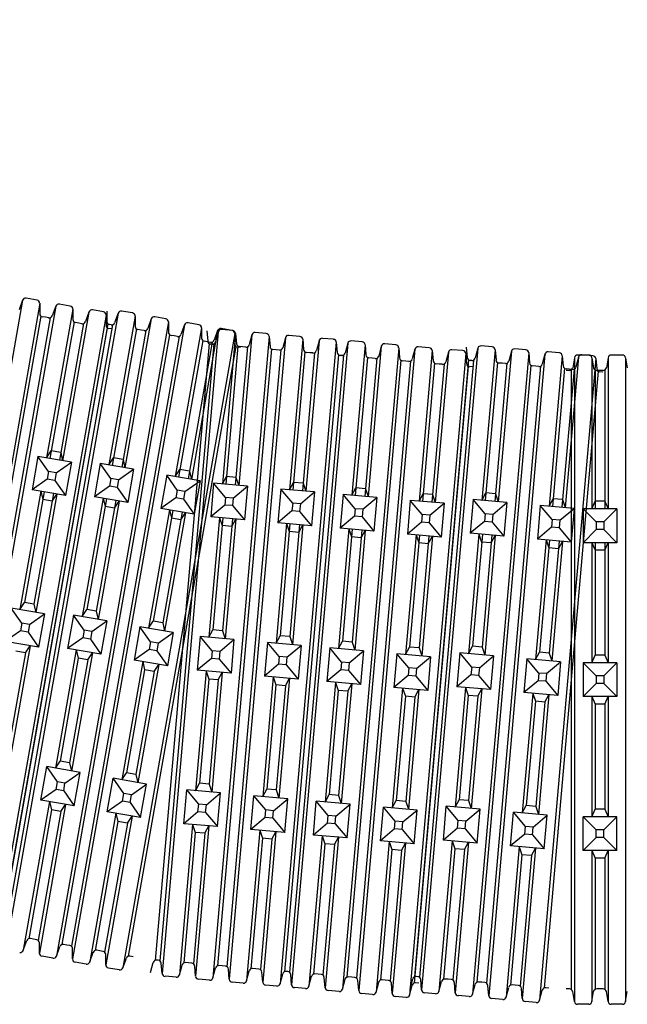
# Model space of a CAD drawing. Units: inches. Extents: x 0 to 132, y 0 to 102.
# Drawn here: x 36 to 44, y 54 to 68 of the extents above; entities that cross this region are included whole.
import ezdxf

# ---------------------------------------------------------------- set-up
doc = ezdxf.new("R2010")
doc.units = ezdxf.units.IN
doc.header["$MEASUREMENT"] = 0
doc.layers.add('dim', color=1, linetype='Continuous')
doc.styles.get("Standard").update_dxf_attribs({"font": 'arial.ttf'})
doc.dimstyles.new('ADS DETAIL', dxfattribs={"dimscale": 13, "dimtxt": 0.075, "dimasz": 0.125, "dimexe": 0.0625, "dimexo": 0.0625, "dimgap": 0.09, "dimtad": 0, "dimtih": 1, "dimtoh": 1, "dimdsep": 46, "dimtxsty": 'Standard', "dimcen": 0.09, "dimclrd": 256, "dimclre": 256, "dimclrt": 256, "dimadec": 0, "dimazin": 0, "dimtfac": 1, "dimtofl": 0, "dimtmove": 0, "dimatfit": 3, "dimfxl": 0, "dimtolj": 1, "dimtzin": 0, "dimarcsym": 0})

msp = doc.modelspace()

# ---------------------------------------------------------------- linework, layer by layer
for p, q in [((35.551, 64.278), (35.185, 62.2)), ((35.551, 64.278), (35.502, 64.143)), ((35.753, 64.28), (35.601, 64.307)), ((35.79, 64.236), (34.228, 55.377)), ((36.015, 64.196), (34.452, 55.337)), ((35.79, 64.236), (35.79, 64.092)), ((36.253, 64.154), (35.887, 62.076)), ((36.015, 64.196), (35.966, 64.062)), ((36.216, 64.198), (36.064, 64.225)), ((36.478, 64.114), (36.111, 62.036)), ((36.253, 64.154), (36.253, 64.011)), ((36.478, 64.114), (36.429, 63.98)), ((36.68, 64.116), (36.528, 64.143)), ((36.726, 64.127), (36.726, 63.984)), ((37.086, 64.101), (36.934, 64.128)), ((35.806, 64.058), (34.304, 55.538)), ((35.938, 64.035), (34.436, 55.515)), ((36.717, 64.072), (35.154, 55.213)), ((36.885, 64.099), (35.322, 55.24)), ((35.871, 64.041), (35.827, 64.048)), ((35.916, 64.033), (35.871, 64.041)), ((36.27, 63.976), (35.933, 62.068)), ((37.587, 63.975), (36.024, 55.116)), ((36.335, 63.959), (36.29, 63.967)), ((36.717, 64.072), (36.717, 63.929)), ((37.123, 64.057), (36.757, 61.978)), ((36.885, 64.099), (36.836, 63.964)), ((37.348, 64.017), (36.981, 61.939)), ((37.123, 64.057), (37.123, 63.913)), ((37.348, 64.017), (37.299, 63.883)), ((37.55, 64.019), (37.398, 64.046)), ((37.587, 63.975), (37.587, 63.832)), ((38.013, 63.937), (37.861, 63.964)), ((36.733, 63.895), (35.231, 55.375)), ((36.742, 63.949), (35.24, 55.429)), ((36.808, 63.937), (35.306, 55.417)), ((36.402, 63.953), (36.065, 62.044)), ((37.811, 63.935), (36.249, 55.076)), ((36.379, 63.951), (36.335, 63.959)), ((36.786, 63.935), (36.741, 63.943)), ((36.798, 63.877), (36.754, 63.885)), ((36.807, 63.932), (36.763, 63.939)), ((37.14, 63.879), (36.803, 61.97)), ((37.272, 63.856), (36.935, 61.947)), ((37.205, 63.862), (37.16, 63.869)), ((37.249, 63.854), (37.205, 63.862)), ((38.283, 63.836), (37.499, 54.875)), ((38.05, 63.893), (37.683, 61.815)), ((37.811, 63.935), (37.762, 63.801)), ((38.274, 63.854), (37.908, 61.775)), ((38.05, 63.893), (38.05, 63.75)), ((38.123, 63.85), (38.135, 63.708)), ((38.274, 63.854), (38.225, 63.719)), ((38.283, 63.836), (38.246, 63.698)), ((38.476, 63.856), (38.324, 63.883)), ((38.484, 63.856), (38.33, 63.869)), ((38.952, 63.815), (38.799, 63.828)), ((37.603, 63.797), (36.101, 55.277)), ((37.735, 63.774), (36.233, 55.254)), ((38.513, 63.812), (36.951, 54.952)), ((37.668, 63.78), (37.624, 63.788)), ((37.712, 63.772), (37.668, 63.78)), ((38.066, 63.716), (37.73, 61.807)), ((38.198, 63.692), (37.862, 61.784)), ((38.131, 63.698), (38.087, 63.706)), ((38.175, 63.69), (38.131, 63.698)), ((38.993, 63.774), (38.209, 54.812)), ((38.524, 63.815), (38.341, 61.713)), ((39.22, 63.754), (38.436, 54.793)), ((38.513, 63.812), (38.513, 63.668)), ((38.524, 63.815), (38.537, 63.672)), ((38.751, 63.795), (38.568, 61.693)), ((38.751, 63.795), (38.714, 63.657)), ((38.993, 63.774), (39.006, 63.631)), ((39.93, 63.692), (39.146, 54.73)), ((39.22, 63.754), (39.183, 63.616)), ((39.421, 63.774), (39.267, 63.787)), ((39.462, 63.733), (39.278, 61.631)), ((39.462, 63.733), (39.474, 63.59)), ((39.689, 63.713), (39.505, 61.611)), ((39.689, 63.713), (39.652, 63.575)), ((39.889, 63.733), (39.736, 63.746)), ((39.93, 63.692), (39.943, 63.549)), ((39.93, 63.692), (39.943, 63.549)), ((40.291, 63.698), (40.138, 63.711)), ((38.529, 63.634), (37.027, 55.114)), ((38.154, 63.674), (37.4, 55.056)), ((38.221, 63.669), (37.467, 55.05)), ((38.199, 63.665), (38.154, 63.669)), ((38.221, 63.663), (38.176, 63.667)), ((39.025, 63.598), (38.271, 54.98)), ((38.556, 63.639), (38.387, 61.709)), ((39.158, 63.587), (38.404, 54.968)), ((38.69, 63.628), (38.521, 61.697)), ((38.594, 63.617), (38.55, 63.624)), ((38.622, 63.628), (38.578, 63.632)), ((38.667, 63.624), (38.622, 63.628)), ((39.091, 63.587), (39.046, 63.591)), ((39.136, 63.583), (39.091, 63.587)), ((40.09, 63.678), (39.306, 54.716)), ((39.493, 63.557), (39.324, 61.627)), ((39.56, 63.546), (39.515, 63.55)), ((40.801, 63.616), (40.016, 54.654)), ((40.09, 63.678), (40.053, 63.54)), ((40.332, 63.657), (40.148, 61.555)), ((41.028, 63.596), (40.243, 54.634)), ((40.332, 63.657), (40.344, 63.514)), ((40.559, 63.637), (40.375, 61.535)), ((40.559, 63.637), (40.522, 63.499)), ((40.76, 63.657), (40.606, 63.67)), ((40.801, 63.616), (40.813, 63.473)), ((41.028, 63.596), (40.99, 63.458)), ((41.228, 63.616), (41.075, 63.629)), ((41.269, 63.575), (41.085, 61.473)), ((41.905, 63.607), (41.121, 54.645)), ((41.269, 63.575), (41.282, 63.432)), ((41.496, 63.555), (41.312, 61.453)), ((41.496, 63.555), (41.459, 63.417)), ((41.697, 63.575), (41.543, 63.588)), ((41.745, 63.621), (41.758, 63.478)), ((41.905, 63.607), (41.868, 63.469)), ((42.106, 63.626), (41.953, 63.64)), ((42.147, 63.586), (41.963, 61.483)), ((42.147, 63.586), (42.16, 63.443)), ((42.374, 63.566), (42.19, 61.464)), ((42.374, 63.566), (42.337, 63.428)), ((42.575, 63.585), (42.421, 63.599)), ((43.043, 63.544), (42.89, 63.558)), ((39.962, 63.516), (39.208, 54.898)), ((39.962, 63.516), (39.208, 54.898)), ((40.029, 63.511), (39.275, 54.892)), ((39.627, 63.546), (39.458, 61.615)), ((39.604, 63.542), (39.56, 63.546)), ((40.006, 63.507), (39.961, 63.511)), ((40.028, 63.505), (39.983, 63.509)), ((40.028, 63.505), (39.983, 63.509)), ((40.832, 63.44), (40.078, 54.822)), ((40.364, 63.481), (40.195, 61.55)), ((40.966, 63.429), (40.212, 54.81)), ((40.497, 63.47), (40.328, 61.539)), ((40.43, 63.47), (40.385, 63.473)), ((40.475, 63.466), (40.43, 63.47)), ((40.899, 63.429), (40.854, 63.432)), ((40.943, 63.425), (40.899, 63.429)), ((41.738, 63.534), (40.954, 54.572)), ((41.777, 63.445), (41.023, 54.827)), ((41.844, 63.439), (41.09, 54.821)), ((41.738, 63.534), (41.75, 63.391)), ((41.821, 63.435), (41.776, 63.439)), ((41.843, 63.434), (41.798, 63.437)), ((42.616, 63.545), (41.832, 54.583)), ((42.843, 63.525), (42.059, 54.563)), ((42.616, 63.545), (42.628, 63.402)), ((43.553, 63.463), (42.769, 54.501)), ((42.843, 63.525), (42.806, 63.387)), ((43.084, 63.504), (42.9, 61.401)), ((43.084, 63.504), (43.097, 63.361)), ((43.311, 63.484), (43.127, 61.382)), ((43.254, 63.476), (43.23, 63.335)), ((43.254, 63.476), (43.254, 54.48)), ((43.311, 63.484), (43.274, 63.346)), ((43.453, 63.513), (43.299, 63.513)), ((43.512, 63.503), (43.358, 63.517)), ((43.497, 63.476), (43.497, 61.365)), ((43.497, 63.476), (43.522, 63.335)), ((43.553, 63.463), (43.565, 63.32)), ((43.725, 63.476), (43.7, 63.335)), ((43.725, 63.476), (43.725, 61.365)), ((43.923, 63.513), (43.769, 63.513)), ((43.967, 63.476), (43.967, 54.48)), ((43.967, 63.476), (43.992, 63.335)), ((41.769, 63.358), (41.015, 54.74)), ((41.301, 63.399), (41.132, 61.468)), ((41.434, 63.388), (41.265, 61.457)), ((41.367, 63.388), (41.322, 63.391)), ((41.412, 63.384), (41.367, 63.388)), ((41.836, 63.347), (41.791, 63.351)), ((42.647, 63.369), (41.893, 54.751)), ((42.179, 63.41), (42.01, 61.479)), ((42.781, 63.357), (42.027, 54.739)), ((42.312, 63.398), (42.143, 61.468)), ((42.245, 63.398), (42.2, 63.402)), ((42.29, 63.394), (42.245, 63.398)), ((42.714, 63.357), (42.669, 63.361)), ((42.758, 63.353), (42.714, 63.357)), ((43.584, 63.287), (42.83, 54.669)), ((43.116, 63.328), (42.947, 61.397)), ((43.249, 63.316), (43.08, 61.386)), ((43.182, 63.316), (43.137, 63.32)), ((43.185, 63.298), (43.14, 63.298)), ((43.227, 63.312), (43.182, 63.316)), ((43.207, 63.304), (43.207, 54.652)), ((43.544, 63.304), (43.544, 61.365)), ((43.611, 63.298), (43.566, 63.298)), ((43.651, 63.275), (43.606, 63.279)), ((43.656, 63.298), (43.611, 63.298)), ((43.678, 63.304), (43.678, 61.365)), ((35.887, 62.076), (35.952, 62.173)), ((36.084, 62.15), (35.952, 62.173)), ((35.766, 62.097), (35.684, 61.631)), ((35.914, 61.885), (35.766, 62.097)), ((36.232, 62.015), (35.766, 62.097)), ((36.084, 62.15), (36.111, 62.036)), ((36.757, 61.978), (36.822, 62.076)), ((36.954, 62.053), (36.822, 62.076)), ((36.954, 62.053), (36.981, 61.939)), ((36.02, 61.867), (36.232, 62.015)), ((36.232, 62.015), (36.15, 61.549)), ((36.636, 62), (36.554, 61.534)), ((36.784, 61.788), (36.636, 62)), ((37.102, 61.918), (36.636, 62)), ((36.89, 61.769), (37.102, 61.918)), ((37.102, 61.918), (37.02, 61.452)), ((37.683, 61.815), (37.748, 61.913)), ((37.88, 61.89), (37.748, 61.913)), ((35.896, 61.779), (35.684, 61.631)), ((35.914, 61.885), (35.896, 61.779)), ((36.002, 61.761), (35.896, 61.779)), ((36.02, 61.867), (35.914, 61.885)), ((36.02, 61.867), (36.002, 61.761)), ((36.784, 61.788), (36.766, 61.682)), ((36.89, 61.769), (36.784, 61.788)), ((36.89, 61.769), (36.872, 61.663)), ((37.563, 61.836), (37.48, 61.37)), ((37.711, 61.625), (37.563, 61.836)), ((38.029, 61.754), (37.563, 61.836)), ((37.88, 61.89), (37.908, 61.775)), ((38.341, 61.713), (38.397, 61.816)), ((38.53, 61.804), (38.397, 61.816)), ((38.53, 61.804), (38.568, 61.693)), ((36.15, 61.549), (35.684, 61.631)), ((36.002, 61.761), (36.15, 61.549)), ((36.766, 61.682), (36.554, 61.534)), ((36.872, 61.663), (36.766, 61.682)), ((36.872, 61.663), (37.02, 61.452)), ((37.711, 61.625), (37.692, 61.519)), ((37.817, 61.606), (37.711, 61.625)), ((37.817, 61.606), (38.029, 61.754)), ((38.029, 61.754), (37.946, 61.288)), ((38.218, 61.723), (38.177, 61.252)), ((38.69, 61.682), (38.218, 61.723)), ((38.385, 61.525), (38.218, 61.723)), ((38.492, 61.516), (38.69, 61.682)), ((38.69, 61.682), (38.649, 61.211)), ((39.155, 61.641), (39.114, 61.17)), ((39.627, 61.6), (39.155, 61.641)), ((39.322, 61.443), (39.155, 61.641)), ((39.278, 61.631), (39.334, 61.734)), ((39.467, 61.722), (39.334, 61.734)), ((39.467, 61.722), (39.505, 61.611)), ((40.148, 61.555), (40.204, 61.658)), ((40.338, 61.646), (40.204, 61.658)), ((40.338, 61.646), (40.375, 61.535)), ((35.805, 61.61), (35.513, 59.957)), ((35.851, 61.602), (35.578, 60.055)), ((35.983, 61.578), (35.71, 60.032)), ((36.029, 61.57), (35.738, 59.918)), ((35.805, 61.61), (35.832, 61.496)), ((35.964, 61.472), (35.832, 61.496)), ((35.964, 61.472), (36.029, 61.57)), ((36.675, 61.512), (36.383, 59.86)), ((36.721, 61.504), (36.448, 59.958)), ((37.02, 61.452), (36.554, 61.534)), ((36.675, 61.512), (36.702, 61.398)), ((37.692, 61.519), (37.48, 61.37)), ((37.798, 61.5), (37.692, 61.519)), ((37.817, 61.606), (37.798, 61.5)), ((37.798, 61.5), (37.946, 61.288)), ((38.385, 61.525), (38.375, 61.418)), ((38.492, 61.516), (38.385, 61.525)), ((38.492, 61.516), (38.482, 61.409)), ((39.429, 61.434), (39.627, 61.6)), ((39.627, 61.6), (39.586, 61.129)), ((40.026, 61.565), (39.985, 61.094)), ((40.497, 61.524), (40.026, 61.565)), ((40.192, 61.367), (40.026, 61.565)), ((40.299, 61.358), (40.497, 61.524)), ((40.497, 61.524), (40.456, 61.053)), ((41.085, 61.473), (41.141, 61.576)), ((41.275, 61.564), (41.141, 61.576)), ((41.275, 61.564), (41.312, 61.453)), ((41.841, 61.494), (41.8, 61.023)), ((42.312, 61.453), (41.841, 61.494)), ((42.007, 61.296), (41.841, 61.494)), ((41.963, 61.483), (42.019, 61.586)), ((42.153, 61.575), (42.019, 61.586)), ((42.153, 61.575), (42.19, 61.464)), ((42.9, 61.401), (42.956, 61.504)), ((43.09, 61.493), (42.956, 61.504)), ((43.09, 61.493), (43.127, 61.382)), ((36.853, 61.481), (36.58, 59.935)), ((36.899, 61.473), (36.608, 59.821)), ((36.834, 61.375), (36.702, 61.398)), ((36.834, 61.375), (36.899, 61.473)), ((37.601, 61.349), (37.31, 59.697)), ((37.946, 61.288), (37.48, 61.37)), ((37.601, 61.349), (37.629, 61.235)), ((38.375, 61.418), (38.177, 61.252)), ((38.482, 61.409), (38.375, 61.418)), ((38.482, 61.409), (38.649, 61.211)), ((39.322, 61.443), (39.312, 61.336)), ((39.429, 61.434), (39.322, 61.443)), ((39.429, 61.434), (39.419, 61.327)), ((40.192, 61.367), (40.183, 61.26)), ((40.299, 61.358), (40.192, 61.367)), ((40.299, 61.358), (40.29, 61.251)), ((40.963, 61.483), (40.922, 61.012)), ((41.434, 61.442), (40.963, 61.483)), ((41.129, 61.285), (40.963, 61.483)), ((41.236, 61.276), (41.434, 61.442)), ((41.434, 61.442), (41.393, 60.971)), ((42.114, 61.287), (42.312, 61.453)), ((42.312, 61.453), (42.271, 60.981)), ((42.778, 61.412), (42.737, 60.941)), ((43.249, 61.371), (42.778, 61.412)), ((42.944, 61.214), (42.778, 61.412)), ((43.051, 61.205), (43.249, 61.371)), ((43.249, 61.371), (43.208, 60.899)), ((43.557, 61.183), (43.374, 61.365)), ((43.374, 61.365), (43.374, 60.892)), ((43.847, 61.365), (43.374, 61.365)), ((43.497, 61.365), (43.544, 61.473)), ((43.678, 61.473), (43.544, 61.473)), ((43.665, 61.183), (43.847, 61.365)), ((43.678, 61.473), (43.725, 61.365)), ((43.847, 61.365), (43.847, 60.892)), ((37.647, 61.341), (37.375, 59.795)), ((37.779, 61.318), (37.507, 59.771)), ((37.826, 61.309), (37.534, 59.657)), ((37.761, 61.212), (37.629, 61.235)), ((37.761, 61.212), (37.826, 61.309)), ((38.299, 61.241), (38.153, 59.57)), ((38.649, 61.211), (38.177, 61.252)), ((38.346, 61.237), (38.209, 59.673)), ((38.299, 61.241), (38.337, 61.13)), ((38.48, 61.226), (38.343, 59.661)), ((38.526, 61.221), (38.38, 59.55)), ((38.47, 61.118), (38.526, 61.221)), ((39.312, 61.336), (39.114, 61.17)), ((39.419, 61.327), (39.312, 61.336)), ((39.419, 61.327), (39.586, 61.129)), ((40.183, 61.26), (39.985, 61.094)), ((40.29, 61.251), (40.183, 61.26)), ((40.29, 61.251), (40.456, 61.053)), ((41.129, 61.285), (41.12, 61.178)), ((41.236, 61.276), (41.129, 61.285)), ((41.236, 61.276), (41.227, 61.169)), ((42.007, 61.296), (41.998, 61.189)), ((42.114, 61.287), (42.007, 61.296)), ((42.114, 61.287), (42.105, 61.18)), ((42.944, 61.214), (42.935, 61.107)), ((43.051, 61.205), (42.944, 61.214)), ((38.47, 61.118), (38.337, 61.13)), ((39.236, 61.159), (39.09, 59.488)), ((39.586, 61.129), (39.114, 61.17)), ((39.283, 61.155), (39.146, 59.591)), ((39.236, 61.159), (39.274, 61.048)), ((39.417, 61.144), (39.28, 59.579)), ((39.463, 61.139), (39.317, 59.468)), ((39.407, 61.036), (39.463, 61.139)), ((40.107, 61.083), (39.961, 59.412)), ((40.456, 61.053), (39.985, 61.094)), ((40.154, 61.079), (40.017, 59.515)), ((40.107, 61.083), (40.144, 60.972)), ((41.12, 61.178), (40.922, 61.012)), ((41.227, 61.169), (41.12, 61.178)), ((41.227, 61.169), (41.393, 60.971)), ((41.998, 61.189), (41.8, 61.023)), ((42.105, 61.18), (41.998, 61.189)), ((42.105, 61.18), (42.271, 60.981)), ((42.935, 61.107), (42.737, 60.941)), ((43.042, 61.098), (42.935, 61.107)), ((43.051, 61.205), (43.042, 61.098)), ((43.042, 61.098), (43.208, 60.899)), ((43.557, 61.075), (43.374, 60.892)), ((43.665, 61.183), (43.557, 61.183)), ((43.557, 61.183), (43.557, 61.075)), ((43.665, 61.075), (43.557, 61.075)), ((43.665, 61.183), (43.665, 61.075)), ((43.665, 61.075), (43.847, 60.892)), ((39.407, 61.036), (39.274, 61.048)), ((40.278, 60.96), (40.144, 60.972)), ((40.287, 61.067), (40.15, 59.503)), ((40.334, 61.063), (40.188, 59.392)), ((40.278, 60.96), (40.334, 61.063)), ((41.044, 61.001), (40.898, 59.33)), ((41.393, 60.971), (40.922, 61.012)), ((41.091, 60.997), (40.954, 59.433)), ((41.044, 61.001), (41.081, 60.89)), ((41.224, 60.985), (41.087, 59.421)), ((41.271, 60.981), (41.125, 59.31)), ((41.215, 60.878), (41.271, 60.981)), ((41.922, 61.012), (41.776, 59.341)), ((42.271, 60.981), (41.8, 61.023)), ((41.969, 61.008), (41.832, 59.444)), ((41.922, 61.012), (41.959, 60.901)), ((42.102, 60.996), (41.965, 59.432)), ((42.149, 60.992), (42.003, 59.321)), ((42.093, 60.889), (42.149, 60.992)), ((43.208, 60.899), (42.737, 60.941)), ((41.215, 60.878), (41.081, 60.89)), ((42.093, 60.889), (41.959, 60.901)), ((42.859, 60.93), (42.713, 59.259)), ((42.906, 60.926), (42.769, 59.362)), ((42.859, 60.93), (42.896, 60.819)), ((43.03, 60.807), (42.896, 60.819)), ((43.039, 60.914), (42.902, 59.35)), ((43.086, 60.91), (42.94, 59.239)), ((43.03, 60.807), (43.086, 60.91)), ((43.847, 60.892), (43.374, 60.892)), ((43.497, 60.892), (43.497, 59.214)), ((43.497, 60.892), (43.544, 60.785)), ((43.544, 60.892), (43.544, 59.322)), ((43.678, 60.892), (43.678, 59.322)), ((43.678, 60.785), (43.725, 60.892)), ((43.725, 60.892), (43.725, 59.214)), ((43.678, 60.785), (43.544, 60.785)), ((35.541, 59.767), (35.393, 59.979)), ((35.859, 59.897), (35.393, 59.979)), ((35.513, 59.957), (35.578, 60.055)), ((35.71, 60.032), (35.578, 60.055)), ((35.71, 60.032), (35.738, 59.918)), ((35.647, 59.748), (35.859, 59.897)), ((35.859, 59.897), (35.776, 59.431)), ((36.263, 59.881), (36.18, 59.415)), ((36.411, 59.67), (36.263, 59.881)), ((36.729, 59.799), (36.263, 59.881)), ((36.383, 59.86), (36.448, 59.958)), ((36.58, 59.935), (36.448, 59.958)), ((36.58, 59.935), (36.608, 59.821)), ((35.541, 59.767), (35.522, 59.661)), ((35.647, 59.748), (35.541, 59.767)), ((35.647, 59.748), (35.628, 59.642)), ((36.517, 59.651), (36.729, 59.799)), ((36.729, 59.799), (36.646, 59.333)), ((37.189, 59.718), (37.107, 59.252)), ((37.337, 59.506), (37.189, 59.718)), ((37.655, 59.636), (37.189, 59.718)), ((37.31, 59.697), (37.375, 59.795)), ((37.507, 59.771), (37.375, 59.795)), ((37.507, 59.771), (37.534, 59.657)), ((35.522, 59.661), (35.31, 59.513)), ((35.628, 59.642), (35.522, 59.661)), ((35.628, 59.642), (35.776, 59.431)), ((36.392, 59.564), (36.18, 59.415)), ((36.411, 59.67), (36.392, 59.564)), ((36.498, 59.545), (36.392, 59.564)), ((36.517, 59.651), (36.411, 59.67)), ((36.517, 59.651), (36.498, 59.545)), ((37.443, 59.488), (37.655, 59.636)), ((37.655, 59.636), (37.573, 59.17)), ((38.031, 59.581), (37.99, 59.109)), ((38.502, 59.539), (38.031, 59.581)), ((38.197, 59.383), (38.031, 59.581)), ((38.153, 59.57), (38.209, 59.673)), ((38.343, 59.661), (38.209, 59.673)), ((38.343, 59.661), (38.38, 59.55)), ((39.09, 59.488), (39.146, 59.591)), ((39.28, 59.579), (39.146, 59.591)), ((39.28, 59.579), (39.317, 59.468)), ((35.776, 59.431), (35.31, 59.513)), ((35.656, 59.452), (35.364, 57.8)), ((35.591, 59.354), (35.656, 59.452)), ((36.498, 59.545), (36.646, 59.333)), ((37.337, 59.506), (37.319, 59.4)), ((37.443, 59.488), (37.337, 59.506)), ((37.443, 59.488), (37.425, 59.382)), ((38.304, 59.373), (38.502, 59.539)), ((38.502, 59.539), (38.461, 59.068)), ((38.968, 59.499), (38.927, 59.027)), ((39.439, 59.457), (38.968, 59.499)), ((39.134, 59.301), (38.968, 59.499)), ((39.241, 59.291), (39.439, 59.457)), ((39.439, 59.457), (39.398, 58.986)), ((39.838, 59.422), (39.797, 58.951)), ((40.31, 59.381), (39.838, 59.422)), ((40.005, 59.224), (39.838, 59.422)), ((39.961, 59.412), (40.017, 59.515)), ((40.15, 59.503), (40.017, 59.515)), ((40.15, 59.503), (40.188, 59.392)), ((40.898, 59.33), (40.954, 59.433)), ((41.087, 59.421), (40.954, 59.433)), ((41.776, 59.341), (41.832, 59.444)), ((41.965, 59.432), (41.832, 59.444)), ((41.965, 59.432), (42.003, 59.321)), ((35.591, 59.354), (35.337, 57.914)), ((35.591, 59.354), (35.459, 59.377)), ((36.301, 59.394), (36.01, 57.742)), ((36.646, 59.333), (36.18, 59.415)), ((36.526, 59.355), (36.234, 57.702)), ((36.301, 59.394), (36.329, 59.28)), ((36.461, 59.257), (36.526, 59.355)), ((37.319, 59.4), (37.107, 59.252)), ((37.425, 59.382), (37.319, 59.4)), ((37.425, 59.382), (37.573, 59.17)), ((38.197, 59.383), (38.188, 59.275)), ((38.304, 59.373), (38.197, 59.383)), ((38.304, 59.373), (38.295, 59.266)), ((39.134, 59.301), (39.125, 59.193)), ((39.241, 59.291), (39.134, 59.301)), ((39.241, 59.291), (39.232, 59.184)), ((40.112, 59.215), (40.31, 59.381)), ((40.31, 59.381), (40.269, 58.91)), ((40.775, 59.34), (40.734, 58.869)), ((41.247, 59.299), (40.775, 59.34)), ((40.942, 59.142), (40.775, 59.34)), ((41.049, 59.133), (41.247, 59.299)), ((41.087, 59.421), (41.125, 59.31)), ((41.247, 59.299), (41.206, 58.828)), ((41.653, 59.351), (41.612, 58.88)), ((42.125, 59.31), (41.653, 59.351)), ((41.82, 59.153), (41.653, 59.351)), ((41.927, 59.144), (42.125, 59.31)), ((42.125, 59.31), (42.084, 58.839)), ((42.713, 59.259), (42.769, 59.362)), ((42.902, 59.35), (42.769, 59.362)), ((42.902, 59.35), (42.94, 59.239)), ((43.497, 59.214), (43.544, 59.322)), ((43.678, 59.322), (43.544, 59.322)), ((43.678, 59.322), (43.725, 59.214)), ((36.329, 59.28), (36.075, 57.84)), ((36.461, 59.257), (36.207, 57.816)), ((36.461, 59.257), (36.329, 59.28)), ((37.228, 59.231), (36.936, 57.578)), ((37.573, 59.17), (37.107, 59.252)), ((37.452, 59.191), (37.161, 57.539)), ((37.228, 59.231), (37.255, 59.117)), ((37.387, 59.093), (37.452, 59.191)), ((38.188, 59.275), (37.99, 59.109)), ((38.295, 59.266), (38.188, 59.275)), ((38.295, 59.266), (38.461, 59.068)), ((39.125, 59.193), (38.927, 59.027)), ((39.232, 59.184), (39.125, 59.193)), ((39.232, 59.184), (39.398, 58.986)), ((40.005, 59.224), (39.995, 59.117)), ((40.112, 59.215), (40.005, 59.224)), ((40.112, 59.215), (40.102, 59.108)), ((41.82, 59.153), (41.81, 59.046)), ((41.927, 59.144), (41.82, 59.153)), ((42.591, 59.269), (42.549, 58.798)), ((43.062, 59.228), (42.591, 59.269)), ((42.757, 59.071), (42.591, 59.269)), ((42.864, 59.062), (43.062, 59.228)), ((43.062, 59.228), (43.021, 58.757)), ((43.374, 59.214), (43.374, 58.741)), ((43.557, 59.032), (43.374, 59.214)), ((43.847, 59.214), (43.374, 59.214)), ((43.665, 59.032), (43.847, 59.214)), ((43.847, 59.214), (43.847, 58.741)), ((37.255, 59.117), (37.001, 57.676)), ((37.387, 59.093), (37.133, 57.653)), ((37.387, 59.093), (37.255, 59.117)), ((38.112, 59.099), (37.966, 57.427)), ((38.461, 59.068), (37.99, 59.109)), ((38.112, 59.099), (38.149, 58.987)), ((38.339, 59.079), (38.193, 57.407)), ((38.283, 58.976), (38.339, 59.079)), ((39.049, 59.017), (38.903, 57.345)), ((39.398, 58.986), (38.927, 59.027)), ((39.049, 59.017), (39.086, 58.905)), ((39.995, 59.117), (39.797, 58.951)), ((40.102, 59.108), (39.995, 59.117)), ((40.102, 59.108), (40.269, 58.91)), ((40.932, 59.035), (40.734, 58.869)), ((40.942, 59.142), (40.932, 59.035)), ((41.039, 59.026), (40.932, 59.035)), ((41.049, 59.133), (40.942, 59.142)), ((41.049, 59.133), (41.039, 59.026)), ((41.039, 59.026), (41.206, 58.828)), ((41.81, 59.046), (41.612, 58.88)), ((41.917, 59.037), (41.81, 59.046)), ((41.927, 59.144), (41.917, 59.037)), ((41.917, 59.037), (42.084, 58.839)), ((42.757, 59.071), (42.747, 58.964)), ((42.864, 59.062), (42.757, 59.071)), ((42.864, 59.062), (42.855, 58.955)), ((43.557, 59.032), (43.557, 58.924)), ((43.665, 59.032), (43.557, 59.032)), ((43.665, 59.032), (43.665, 58.924)), ((38.149, 58.987), (38.022, 57.53)), ((38.283, 58.976), (38.149, 58.987)), ((38.283, 58.976), (38.155, 57.519)), ((39.086, 58.905), (38.959, 57.448)), ((39.22, 58.894), (39.086, 58.905)), ((39.22, 58.894), (39.092, 57.437)), ((39.276, 58.997), (39.13, 57.325)), ((39.22, 58.894), (39.276, 58.997)), ((39.919, 58.94), (39.773, 57.269)), ((40.269, 58.91), (39.797, 58.951)), ((39.919, 58.94), (39.957, 58.829)), ((40.146, 58.921), (40, 57.249)), ((40.09, 58.817), (40.146, 58.921)), ((42.084, 58.839), (41.612, 58.88)), ((42.747, 58.964), (42.549, 58.798)), ((42.855, 58.955), (42.747, 58.964)), ((42.855, 58.955), (43.021, 58.757)), ((43.557, 58.924), (43.374, 58.741)), ((43.665, 58.924), (43.557, 58.924)), ((43.665, 58.924), (43.847, 58.741)), ((39.957, 58.829), (39.829, 57.372)), ((40.09, 58.817), (39.957, 58.829)), ((40.09, 58.817), (39.963, 57.36)), ((40.856, 58.858), (40.71, 57.187)), ((41.206, 58.828), (40.734, 58.869)), ((40.894, 58.747), (40.766, 57.29)), ((40.856, 58.858), (40.894, 58.747)), ((41.027, 58.735), (40.894, 58.747)), ((41.027, 58.735), (40.9, 57.278)), ((41.083, 58.839), (40.937, 57.167)), ((41.027, 58.735), (41.083, 58.839)), ((41.734, 58.869), (41.588, 57.198)), ((41.772, 58.758), (41.644, 57.301)), ((41.734, 58.869), (41.772, 58.758)), ((41.905, 58.746), (41.772, 58.758)), ((41.905, 58.746), (41.778, 57.289)), ((41.961, 58.849), (41.815, 57.178)), ((41.905, 58.746), (41.961, 58.849)), ((42.672, 58.787), (42.525, 57.116)), ((43.021, 58.757), (42.549, 58.798)), ((42.672, 58.787), (42.709, 58.676)), ((42.899, 58.767), (42.752, 57.096)), ((42.842, 58.664), (42.899, 58.767)), ((43.847, 58.741), (43.374, 58.741)), ((43.497, 58.741), (43.497, 57.063)), ((43.497, 58.741), (43.544, 58.634)), ((43.678, 58.634), (43.725, 58.741)), ((43.725, 58.741), (43.725, 57.063)), ((42.709, 58.676), (42.581, 57.219)), ((42.842, 58.664), (42.709, 58.676)), ((42.842, 58.664), (42.715, 57.207)), ((43.544, 58.634), (43.544, 57.171)), ((43.678, 58.634), (43.544, 58.634)), ((43.678, 58.634), (43.678, 57.171)), ((36.01, 57.742), (36.075, 57.84)), ((36.207, 57.816), (36.075, 57.84)), ((36.207, 57.816), (36.234, 57.702)), ((35.807, 57.297), (35.889, 57.763)), ((36.037, 57.551), (35.889, 57.763)), ((36.355, 57.681), (35.889, 57.763)), ((36.143, 57.533), (36.355, 57.681)), ((36.273, 57.215), (36.355, 57.681)), ((36.936, 57.578), (37.001, 57.676)), ((37.133, 57.653), (37.001, 57.676)), ((37.133, 57.653), (37.161, 57.539)), ((36.019, 57.445), (36.037, 57.551)), ((36.143, 57.533), (36.037, 57.551)), ((36.125, 57.427), (36.143, 57.533)), ((36.733, 57.134), (36.816, 57.6)), ((36.964, 57.388), (36.816, 57.6)), ((37.282, 57.518), (36.816, 57.6)), ((37.07, 57.369), (37.282, 57.518)), ((37.199, 57.052), (37.282, 57.518)), ((37.966, 57.427), (38.022, 57.53)), ((38.155, 57.519), (38.022, 57.53)), ((38.155, 57.519), (38.193, 57.407)), ((36.019, 57.445), (35.807, 57.297)), ((36.125, 57.427), (36.019, 57.445)), ((36.125, 57.427), (36.273, 57.215)), ((36.945, 57.282), (36.964, 57.388)), ((37.07, 57.369), (36.964, 57.388)), ((37.051, 57.263), (37.07, 57.369)), ((37.802, 56.966), (37.843, 57.438)), ((38.315, 57.397), (37.843, 57.438)), ((38.01, 57.24), (37.843, 57.438)), ((38.117, 57.23), (38.315, 57.397)), ((38.274, 56.925), (38.315, 57.397)), ((38.903, 57.345), (38.959, 57.448)), ((39.092, 57.437), (38.959, 57.448)), ((39.092, 57.437), (39.13, 57.325)), ((39.773, 57.269), (39.829, 57.372)), ((39.963, 57.36), (39.829, 57.372)), ((39.963, 57.36), (40, 57.249)), ((35.928, 57.276), (35.561, 55.198)), ((36.152, 57.236), (35.786, 55.158)), ((36.273, 57.215), (35.807, 57.297)), ((35.928, 57.276), (35.955, 57.162)), ((36.087, 57.138), (36.152, 57.236)), ((36.945, 57.282), (36.733, 57.134)), ((37.051, 57.263), (36.945, 57.282)), ((37.051, 57.263), (37.199, 57.052)), ((38, 57.133), (38.01, 57.24)), ((38.117, 57.23), (38.01, 57.24)), ((38.107, 57.123), (38.117, 57.23)), ((38.739, 56.884), (38.781, 57.356)), ((39.252, 57.315), (38.781, 57.356)), ((38.947, 57.158), (38.781, 57.356)), ((39.054, 57.148), (39.252, 57.315)), ((39.211, 56.843), (39.252, 57.315)), ((39.61, 56.808), (39.651, 57.28)), ((40.122, 57.238), (39.651, 57.28)), ((39.817, 57.082), (39.651, 57.28)), ((39.924, 57.072), (40.122, 57.238)), ((40.081, 56.767), (40.122, 57.238)), ((40.71, 57.187), (40.766, 57.29)), ((40.9, 57.278), (40.766, 57.29)), ((40.9, 57.278), (40.937, 57.167)), ((41.588, 57.198), (41.644, 57.301)), ((41.778, 57.289), (41.644, 57.301)), ((41.778, 57.289), (41.815, 57.178)), ((35.955, 57.162), (35.637, 55.359)), ((36.087, 57.138), (35.769, 55.336)), ((36.087, 57.138), (35.955, 57.162)), ((36.854, 57.112), (36.488, 55.034)), ((37.199, 57.052), (36.733, 57.134)), ((36.854, 57.112), (36.882, 56.998)), ((38, 57.133), (37.802, 56.966)), ((38.107, 57.123), (38, 57.133)), ((38.107, 57.123), (38.274, 56.925)), ((38.937, 57.051), (38.947, 57.158)), ((39.054, 57.148), (38.947, 57.158)), ((39.044, 57.041), (39.054, 57.148)), ((40.547, 56.726), (40.588, 57.198)), ((41.059, 57.156), (40.588, 57.198)), ((40.754, 57), (40.588, 57.198)), ((40.861, 56.99), (41.059, 57.156)), ((41.018, 56.685), (41.059, 57.156)), ((41.425, 56.737), (41.466, 57.209)), ((41.937, 57.167), (41.466, 57.209)), ((41.632, 57.01), (41.466, 57.209)), ((41.739, 57.001), (41.937, 57.167)), ((41.896, 56.696), (41.937, 57.167)), ((42.362, 56.655), (42.403, 57.127)), ((42.875, 57.085), (42.403, 57.127)), ((42.569, 56.928), (42.403, 57.127)), ((42.525, 57.116), (42.581, 57.219)), ((42.715, 57.207), (42.581, 57.219)), ((42.676, 56.919), (42.875, 57.085)), ((42.715, 57.207), (42.752, 57.096)), ((42.833, 56.614), (42.875, 57.085)), ((43.497, 57.063), (43.544, 57.171)), ((43.678, 57.171), (43.544, 57.171)), ((43.678, 57.171), (43.725, 57.063)), ((36.882, 56.998), (36.564, 55.196)), ((37.014, 56.975), (36.696, 55.172)), ((37.079, 57.073), (36.712, 54.995)), ((37.014, 56.975), (36.882, 56.998)), ((37.014, 56.975), (37.079, 57.073)), ((37.924, 56.956), (37.74, 54.853)), ((38.274, 56.925), (37.802, 56.966)), ((37.924, 56.956), (37.962, 56.844)), ((38.937, 57.051), (38.739, 56.884)), ((39.044, 57.041), (38.937, 57.051)), ((39.044, 57.041), (39.211, 56.843)), ((39.808, 56.974), (39.61, 56.808)), ((39.808, 56.974), (39.817, 57.082)), ((39.915, 56.965), (39.808, 56.974)), ((39.924, 57.072), (39.817, 57.082)), ((39.915, 56.965), (39.924, 57.072)), ((39.915, 56.965), (40.081, 56.767)), ((40.745, 56.892), (40.754, 57)), ((40.861, 56.99), (40.754, 57)), ((40.852, 56.883), (40.861, 56.99)), ((41.623, 56.903), (41.632, 57.01)), ((41.739, 57.001), (41.632, 57.01)), ((41.73, 56.894), (41.739, 57.001)), ((43.557, 56.881), (43.374, 57.063)), ((43.374, 56.59), (43.374, 57.063)), ((43.847, 57.063), (43.374, 57.063)), ((43.665, 56.881), (43.847, 57.063)), ((43.847, 56.59), (43.847, 57.063)), ((37.962, 56.844), (37.802, 55.021)), ((38.095, 56.833), (37.936, 55.009)), ((38.095, 56.833), (37.962, 56.844)), ((38.151, 56.936), (37.967, 54.834)), ((38.095, 56.833), (38.151, 56.936)), ((38.861, 56.874), (38.678, 54.771)), ((39.211, 56.843), (38.739, 56.884)), ((38.861, 56.874), (38.899, 56.763)), ((39.088, 56.854), (38.905, 54.752)), ((39.032, 56.751), (39.088, 56.854)), ((40.745, 56.892), (40.547, 56.726)), ((40.852, 56.883), (40.745, 56.892)), ((40.852, 56.883), (41.018, 56.685)), ((41.623, 56.903), (41.425, 56.737)), ((41.73, 56.894), (41.623, 56.903)), ((41.73, 56.894), (41.896, 56.696)), ((42.56, 56.821), (42.362, 56.655)), ((42.56, 56.821), (42.569, 56.928)), ((42.667, 56.812), (42.56, 56.821)), ((42.676, 56.919), (42.569, 56.928)), ((42.667, 56.812), (42.676, 56.919)), ((42.667, 56.812), (42.833, 56.614)), ((43.665, 56.881), (43.557, 56.881)), ((43.557, 56.773), (43.557, 56.881)), ((43.665, 56.773), (43.665, 56.881)), ((38.899, 56.763), (38.739, 54.939)), ((39.032, 56.751), (38.873, 54.927)), ((39.032, 56.751), (38.899, 56.763)), ((39.732, 56.798), (39.548, 54.695)), ((40.081, 56.767), (39.61, 56.808)), ((39.769, 56.686), (39.61, 54.863)), ((39.732, 56.798), (39.769, 56.686)), ((39.903, 56.675), (39.743, 54.851)), ((39.903, 56.675), (39.769, 56.686)), ((39.959, 56.778), (39.775, 54.675)), ((39.903, 56.675), (39.959, 56.778)), ((40.669, 56.716), (40.485, 54.613)), ((41.018, 56.685), (40.547, 56.726)), ((40.669, 56.716), (40.706, 56.604)), ((40.896, 56.696), (40.712, 54.593)), ((40.84, 56.593), (40.896, 56.696)), ((41.547, 56.726), (41.363, 54.624)), ((41.896, 56.696), (41.425, 56.737)), ((41.547, 56.726), (41.584, 56.615)), ((41.774, 56.707), (41.59, 54.604)), ((41.718, 56.604), (41.774, 56.707)), ((43.557, 56.773), (43.374, 56.59)), ((43.665, 56.773), (43.557, 56.773)), ((43.665, 56.773), (43.847, 56.59)), ((40.706, 56.604), (40.547, 54.781)), ((40.84, 56.593), (40.68, 54.769)), ((40.84, 56.593), (40.706, 56.604)), ((41.584, 56.615), (41.425, 54.792)), ((41.718, 56.604), (41.558, 54.78)), ((41.718, 56.604), (41.584, 56.615)), ((42.484, 56.644), (42.3, 54.542)), ((42.833, 56.614), (42.362, 56.655)), ((42.484, 56.644), (42.521, 56.533)), ((42.711, 56.625), (42.527, 54.522)), ((42.655, 56.522), (42.711, 56.625)), ((43.847, 56.59), (43.374, 56.59)), ((43.497, 56.59), (43.497, 54.48)), ((43.497, 56.59), (43.544, 56.483)), ((43.678, 56.483), (43.725, 56.59)), ((43.725, 56.59), (43.725, 54.48)), ((42.521, 56.533), (42.362, 54.71)), ((42.655, 56.522), (42.495, 54.698)), ((42.655, 56.522), (42.521, 56.533)), ((43.544, 56.483), (43.544, 54.652)), ((43.678, 56.483), (43.544, 56.483)), ((43.678, 56.483), (43.678, 54.652)), ((35.561, 55.198), (35.61, 55.332)), ((35.704, 55.353), (35.66, 55.361)), ((35.749, 55.345), (35.704, 55.353)), ((35.786, 55.158), (35.786, 55.301)), ((36.024, 55.116), (36.073, 55.25)), ((36.168, 55.271), (36.123, 55.279)), ((36.212, 55.264), (36.168, 55.271)), ((36.249, 55.076), (36.249, 55.219)), ((36.488, 55.034), (36.537, 55.169)), ((36.631, 55.19), (36.587, 55.198)), ((36.675, 55.182), (36.631, 55.19)), ((35.975, 55.087), (35.823, 55.114)), ((36.438, 55.005), (36.286, 55.032)), ((36.712, 54.995), (36.712, 55.138)), ((36.951, 54.952), (37, 55.087)), ((37.094, 55.108), (37.05, 55.116)), ((37.339, 54.889), (37.376, 55.027)), ((37.446, 55.058), (37.401, 55.062)), ((37.468, 55.056), (37.423, 55.06)), ((37.869, 55.021), (37.825, 55.025)), ((37.914, 55.017), (37.869, 55.021)), ((36.901, 54.924), (36.749, 54.95)), ((37.499, 54.875), (37.486, 55.017)), ((37.74, 54.853), (37.778, 54.992)), ((37.967, 54.834), (37.955, 54.976)), ((38.209, 54.812), (38.246, 54.951)), ((38.338, 54.98), (38.293, 54.984)), ((38.383, 54.976), (38.338, 54.98)), ((38.436, 54.793), (38.424, 54.935)), ((38.678, 54.771), (38.715, 54.91)), ((38.807, 54.939), (38.762, 54.943)), ((38.851, 54.935), (38.807, 54.939)), ((38.905, 54.752), (38.892, 54.894)), ((39.253, 54.9), (39.208, 54.904)), ((39.275, 54.898), (39.23, 54.902)), ((39.275, 54.898), (39.23, 54.902)), ((37.693, 54.82), (37.54, 54.834)), ((38.162, 54.779), (38.008, 54.793)), ((38.63, 54.738), (38.477, 54.752)), ((39.146, 54.73), (39.183, 54.869)), ((39.146, 54.73), (39.183, 54.869)), ((39.306, 54.716), (39.294, 54.859)), ((39.548, 54.695), (39.585, 54.834)), ((39.677, 54.863), (39.632, 54.867)), ((39.722, 54.859), (39.677, 54.863)), ((39.775, 54.675), (39.762, 54.818)), ((40.016, 54.654), (40.054, 54.793)), ((40.146, 54.822), (40.101, 54.826)), ((40.19, 54.818), (40.146, 54.822)), ((40.243, 54.634), (40.231, 54.777)), ((40.485, 54.613), (40.522, 54.752)), ((40.614, 54.781), (40.569, 54.785)), ((40.659, 54.777), (40.614, 54.781)), ((40.961, 54.659), (40.998, 54.798)), ((41.068, 54.829), (41.023, 54.833)), ((41.09, 54.827), (41.045, 54.831)), ((41.121, 54.645), (41.109, 54.788)), ((41.363, 54.624), (41.4, 54.762)), ((41.492, 54.792), (41.447, 54.795)), ((41.537, 54.788), (41.492, 54.792)), ((41.59, 54.604), (41.578, 54.747)), ((41.961, 54.751), (41.916, 54.754)), ((42.005, 54.747), (41.961, 54.751)), ((39.099, 54.697), (38.945, 54.711)), ((39.501, 54.662), (39.347, 54.676)), ((39.969, 54.621), (39.816, 54.635)), ((40.712, 54.593), (40.7, 54.736)), ((40.954, 54.572), (40.991, 54.711)), ((41.083, 54.74), (41.038, 54.744)), ((41.832, 54.583), (41.869, 54.721)), ((42.059, 54.563), (42.046, 54.706)), ((42.3, 54.542), (42.337, 54.68)), ((42.429, 54.71), (42.384, 54.713)), ((42.474, 54.706), (42.429, 54.71)), ((42.527, 54.522), (42.515, 54.665)), ((42.769, 54.501), (42.806, 54.639)), ((42.898, 54.669), (42.853, 54.672)), ((43.185, 54.658), (43.14, 54.658)), ((43.254, 54.48), (43.23, 54.621)), ((43.497, 54.48), (43.522, 54.621)), ((43.611, 54.658), (43.566, 54.658)), ((43.656, 54.658), (43.611, 54.658)), ((43.725, 54.48), (43.7, 54.621)), ((43.967, 54.48), (43.992, 54.621)), ((40.438, 54.58), (40.284, 54.594)), ((40.906, 54.539), (40.753, 54.553)), ((41.316, 54.591), (41.162, 54.604)), ((41.784, 54.55), (41.631, 54.564)), ((42.253, 54.509), (42.099, 54.523)), ((42.722, 54.468), (42.568, 54.482)), ((43.453, 54.443), (43.299, 54.443)), ((43.923, 54.443), (43.769, 54.443))]:
    msp.add_line(p, q)
for centre, start, end in [((35.593, 64.262), 80, 160), ((35.745, 64.236), 0, 80), ((36.057, 64.181), 80, 160), ((36.209, 64.154), 0, 80), ((36.52, 64.099), 80, 160), ((36.672, 64.072), 0, 80), ((36.927, 64.083), 80, 160), ((37.079, 64.057), 0, 80), ((35.835, 64.092), 180, 260), ((35.923, 64.077), 260, 340), ((36.298, 64.011), 180, 260), ((36.387, 63.995), 260, 340), ((36.771, 63.984), 180, 260), ((36.794, 63.98), 260, 340), ((37.39, 64.002), 80, 160), ((37.542, 63.975), 0, 80), ((37.853, 63.92), 80, 160), ((36.761, 63.929), 180, 260), ((37.168, 63.913), 180, 260), ((37.257, 63.898), 260, 340), ((37.631, 63.832), 180, 260), ((38.005, 63.893), 0, 80), ((38.316, 63.838), 80, 160), ((38.326, 63.825), 85, 165), ((38.468, 63.812), 0, 80), ((38.48, 63.811), 5, 85), ((38.795, 63.784), 85, 165), ((37.72, 63.816), 260, 340), ((38.095, 63.75), 180, 260), ((38.18, 63.711), 185, 265), ((38.183, 63.735), 260, 340), ((38.203, 63.709), 265, 345), ((38.948, 63.77), 5, 85), ((39.263, 63.743), 85, 165), ((39.417, 63.729), 5, 85), ((39.732, 63.702), 85, 165), ((39.886, 63.688), 5, 85), ((40.134, 63.666), 85, 165), ((40.287, 63.653), 5, 85), ((38.558, 63.668), 180, 260), ((38.582, 63.676), 185, 265), ((38.671, 63.668), 265, 345), ((39.05, 63.635), 185, 265), ((39.14, 63.627), 265, 345), ((39.519, 63.594), 185, 265), ((39.608, 63.586), 265, 345), ((39.987, 63.553), 185, 265), ((39.987, 63.553), 185, 265), ((40.602, 63.625), 85, 165), ((40.756, 63.612), 5, 85), ((41.071, 63.584), 85, 165), ((41.224, 63.571), 5, 85), ((41.539, 63.543), 85, 165), ((41.693, 63.53), 5, 85), ((41.949, 63.595), 85, 165), ((42.102, 63.582), 5, 85), ((42.417, 63.554), 85, 165), ((42.571, 63.541), 5, 85), ((42.886, 63.513), 85, 165), ((40.01, 63.551), 265, 345), ((40.389, 63.518), 185, 265), ((40.479, 63.51), 265, 345), ((40.858, 63.477), 185, 265), ((40.947, 63.469), 265, 345), ((41.326, 63.436), 185, 265), ((41.416, 63.428), 265, 345), ((41.802, 63.482), 185, 265), ((41.825, 63.48), 265, 345), ((42.204, 63.447), 185, 265), ((42.294, 63.439), 265, 345), ((43.04, 63.5), 5, 85), ((43.299, 63.468), 90, 170), ((43.354, 63.472), 85, 165), ((43.453, 63.468), 10, 90), ((43.508, 63.459), 5, 85), ((43.769, 63.468), 90, 170), ((43.923, 63.468), 10, 90), ((41.795, 63.395), 185, 265), ((42.673, 63.406), 185, 265), ((42.762, 63.398), 265, 345), ((43.141, 63.365), 185, 265), ((43.185, 63.343), 270, 350), ((43.231, 63.357), 265, 345), ((43.566, 63.343), 190, 270), ((43.61, 63.324), 185, 265), ((43.656, 63.343), 270, 350), ((35.652, 55.317), 80, 160), ((35.741, 55.301), 0, 80), ((35.519, 55.213), 260, 340), ((36.116, 55.235), 80, 160), ((36.204, 55.219), 0, 80), ((36.579, 55.153), 80, 160), ((36.667, 55.138), 0, 80), ((35.83, 55.158), 180, 260), ((35.982, 55.131), 260, 340), ((36.294, 55.076), 180, 260), ((36.446, 55.049), 260, 340), ((37.042, 55.072), 80, 160), ((37.419, 55.015), 85, 165), ((37.442, 55.013), 5, 85), ((37.821, 54.98), 85, 165), ((36.757, 54.995), 180, 260), ((36.909, 54.968), 260, 340), ((37.91, 54.972), 5, 85), ((38.289, 54.939), 85, 165), ((38.379, 54.931), 5, 85), ((38.758, 54.898), 85, 165), ((38.847, 54.89), 5, 85), ((39.226, 54.857), 85, 165), ((39.226, 54.857), 85, 165), ((39.249, 54.855), 5, 85), ((37.544, 54.878), 185, 265), ((37.697, 54.865), 265, 345), ((38.012, 54.837), 185, 265), ((38.166, 54.824), 265, 345), ((38.481, 54.796), 185, 265), ((38.634, 54.783), 265, 345), ((38.949, 54.755), 185, 265), ((39.628, 54.822), 85, 165), ((39.718, 54.814), 5, 85), ((40.097, 54.781), 85, 165), ((40.186, 54.773), 5, 85), ((40.565, 54.74), 85, 165), ((40.655, 54.732), 5, 85), ((41.042, 54.786), 85, 165), ((41.064, 54.784), 5, 85), ((41.443, 54.751), 85, 165), ((41.533, 54.743), 5, 85), ((41.912, 54.71), 85, 165), ((42.001, 54.702), 5, 85), ((39.103, 54.742), 265, 345), ((39.351, 54.72), 185, 265), ((39.505, 54.707), 265, 345), ((39.82, 54.679), 185, 265), ((39.973, 54.666), 265, 345), ((40.288, 54.638), 185, 265), ((40.442, 54.625), 265, 345), ((41.034, 54.699), 85, 165), ((41.166, 54.649), 185, 265), ((41.32, 54.636), 265, 345), ((42.38, 54.669), 85, 165), ((42.47, 54.661), 5, 85), ((42.849, 54.628), 85, 165), ((43.185, 54.613), 10, 90), ((43.566, 54.613), 90, 170), ((43.656, 54.613), 10, 90), ((40.757, 54.597), 185, 265), ((40.91, 54.584), 265, 345), ((41.635, 54.608), 185, 265), ((41.788, 54.595), 265, 345), ((42.103, 54.567), 185, 265), ((42.257, 54.554), 265, 345), ((42.572, 54.526), 185, 265), ((42.725, 54.513), 265, 345), ((43.299, 54.488), 190, 270), ((43.453, 54.488), 270, 350), ((43.769, 54.488), 190, 270), ((43.923, 54.488), 270, 350)]:
    msp.add_arc(centre, 0.0448, start, end)

# ---------------------------------------------------------------- leaders
at = {"layer": 'dim', "annotation_type": 0, "has_hookline": 1, "hookline_direction": 0, "text_width": 14.191}
msp.add_leader([(28.99, 66.081), (35.485, 80.825), (37.11, 80.825)], dimstyle='ADS DETAIL', override={"dimgap": 0.09, "dimtad": 0}, dxfattribs=at)

doc.saveas('drawing.dxf')
